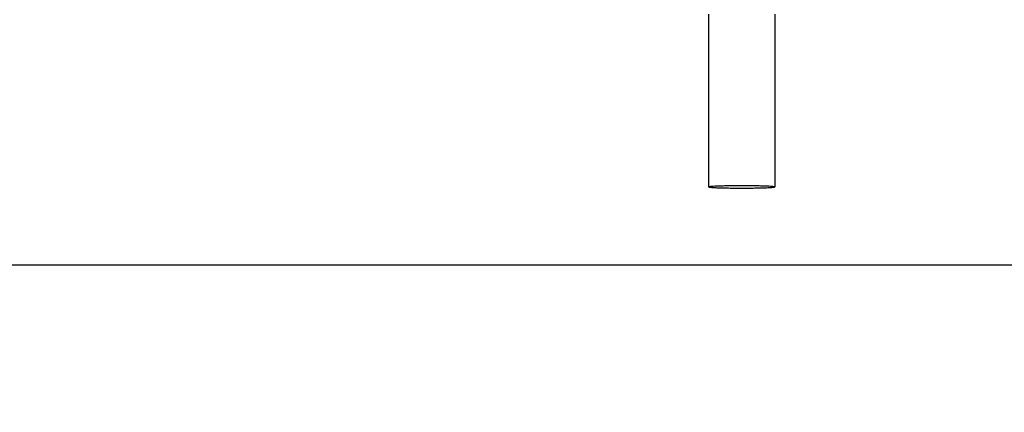
# Model space of a CAD drawing. Units: millimetres. Extents: x -4.3 to 9.6, y 0 to 11.8.
# Drawn here: x -1.3 to -0.9, y 7.5 to 7.7 of the extents above; entities that cross this region are included whole.
import ezdxf

# ---------------------------------------------------------------- set-up
doc = ezdxf.new("R2010")
doc.units = ezdxf.units.MM
doc.layers.add('DIASTASEIS', color=253, linetype='Continuous', lineweight=5)
doc.layers.add('Make2D$Visible$Curves', color=7, linetype='Continuous')
doc.styles.get("Standard").update_dxf_attribs({"font": 'ARIALN.TTF'})
doc.dimstyles.get("Standard").update_dxf_attribs({"dimtxt": 0.18, "dimasz": 0.15, "dimexe": 0.05, "dimexo": 0.0625, "dimgap": 0.09, "dimtad": 0, "dimtih": 1, "dimtoh": 1, "dimrnd": 0.05, "dimzin": 0, "dimdsep": 46, "dimtxsty": 'Standard', "dimblk": 'OBLIQUE', "dimcen": 0.09, "dimadec": 0, "dimazin": 0, "dimtfac": 1, "dimtofl": 0, "dimtmove": 0, "dimatfit": 3, "dimldrblk": 'OBLIQUE', "dimfxl": 1, "dimtolj": 1, "dimtzin": 0, "dimarcsym": 0})

# ---------------------------------------------------------------- blocks, each defined once
blk = doc.blocks.new('S021_A-A')
at = {"layer": 'Make2D$Visible$Curves', "lineweight": -3}
for points in [[(7541.88295, 5583.46765), (7541.88295, 5583.50298), (7541.88295, 5583.53831)], [(7541.90985, 5583.53831), (7541.90985, 5583.50298), (7541.90985, 5583.46765)]]:
    blk.add_open_spline(points, degree=2, dxfattribs=at)
for points in [[(7541.90985, 5583.46765), (7541.90985, 5583.46812), (7541.8964, 5583.46812), (7541.88295, 5583.46812), (7541.88295, 5583.46765)], [(7541.88295, 5583.46765), (7541.88295, 5583.46718), (7541.8964, 5583.46718), (7541.90985, 5583.46718), (7541.90985, 5583.46765)]]:
    blk.add_rational_spline(points, [1, 0.707106781187, 1, 0.707106781187, 1], degree=2, knots=[0, 0, 0, 21.127211, 21.127211, 42.254421, 42.254421, 42.254421], dxfattribs=at)
blk = doc.blocks.new('_Oblique')
at = {"color": 0, "linetype": 'ByBlock', "lineweight": -2}
blk.add_line((-0.5, -0.5), (0.5, 0.5), dxfattribs=at)
blk = doc.blocks.new('*D49')
at = {"layer": 'Defpoints', "color": 0}
for p in [(-1.31676, 8.87514), (-0.26105, 8.87514), (-0.80176, 7.6203)]:
    blk.add_point(p, dxfattribs=at)
at = {"layer": 'DIASTASEIS', "color": 0, "lineweight": -2}
for p, q in [((-1.25426, 8.87514), (-0.21105, 8.87514)), ((-0.26105, 8.87514), (-0.26105, 8.42962)), ((-0.26105, 7.6203), (-0.26105, 8.06582)), ((-0.73926, 7.6203), (-0.21105, 7.6203))]:
    blk.add_line(p, q, dxfattribs=at)
at = {"layer": 'DIASTASEIS', "color": 0, "linetype": 'ByBlock', "lineweight": -2, "xscale": 0.15, "yscale": 0.15, "zscale": 0.15}
for p, rotation in [((-0.26105, 8.87514), 90), ((-0.26105, 7.6203), 270)]:
    blk.add_blockref('_Oblique', p, dxfattribs=dict(at, rotation=rotation))
at = {"layer": 'DIASTASEIS', "color": 0, "insert": (-0.26105, 8.24772), "char_height": 0.18, "attachment_point": 5}
blk.add_mtext('\\A1;1.25', dxfattribs=at)

msp = doc.modelspace()

# ---------------------------------------------------------------- linework, layer by layer
msp.add_lwpolyline([(0.51578, 7.60549), (-4.30096, 7.60549)])

# ---------------------------------------------------------------- block references
msp.add_blockref('S021_A-A', (-7542.92916, -5575.83016))

# ---------------------------------------------------------------- dimensions: what is measured, and where the dimension line sits
at = {"layer": 'DIASTASEIS'}
dim = msp.add_linear_dim(base=(-0.26105, 8.87514), p1=(-0.80176, 7.6203), p2=(-1.31676, 8.87514), angle=90, dimstyle='Standard', dxfattribs=at)
dim.commit()
dim.dimension.update_dxf_attribs({"geometry": '*D49', "text_midpoint": (-0.26105, 8.24772)})

doc.saveas('drawing.dxf')
